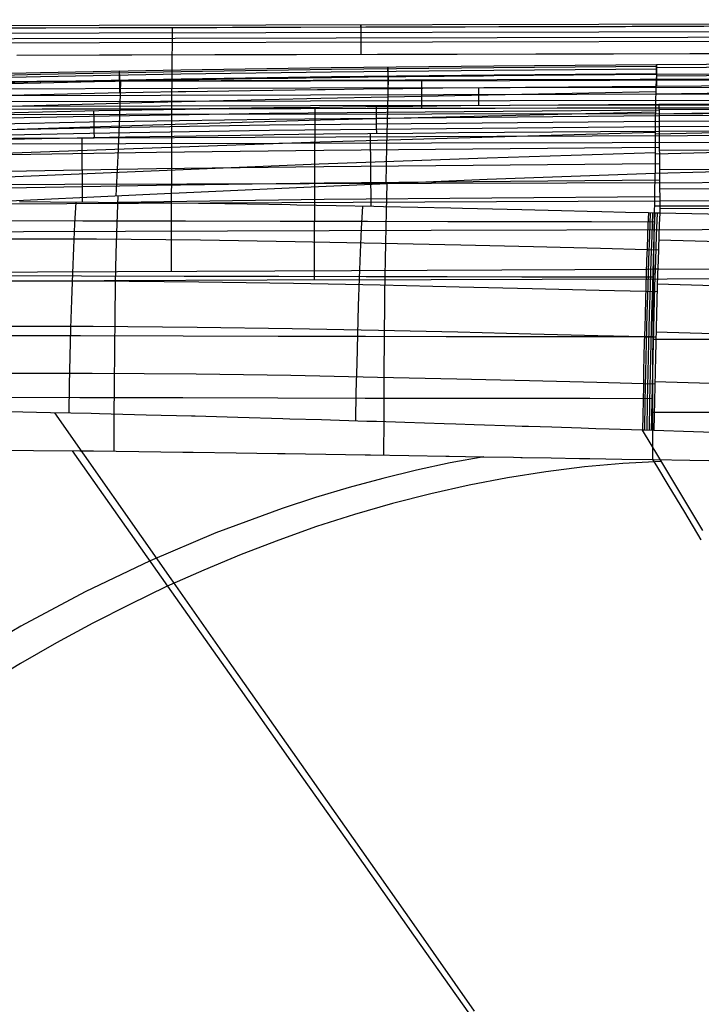
# Model space of a CAD drawing. Extents: x 21 to 890, y -223 to 357.
# Drawn here: x 521 to 544, y 200 to 234 of the extents above; entities that cross this region are included whole.
import ezdxf

# ---------------------------------------------------------------- set-up
doc = ezdxf.new("R2010")
doc.units = 0
doc.header["$MEASUREMENT"] = 0
doc.layers.add('GEB-KONTUR-A', color=7, linetype='Continuous', lineweight=0)

# ---------------------------------------------------------------- blocks, each defined once
blk = doc.blocks.new('Block_0')
at = {"layer": 'GEB-KONTUR-A', "color": 18, "lineweight": 25, "true_color": 0x000000}
for points in [[(660.941, 233.679), (640.606, 233.674), (620.161, 233.66), (601.748, 233.638), (584.419, 233.607), (566.579, 233.57), (546.575, 233.53), (524.124, 233.484), (500.937, 233.416)], [(544.495, 233.446), (541.852, 233.44), (539.174, 233.434), (536.458, 233.428), (533.705, 233.422), (530.915, 233.415), (528.088, 233.408), (525.223, 233.401), (522.319, 233.393), (519.378, 233.385)], [(660.941, 233.604), (640.606, 233.6), (620.162, 233.585), (601.748, 233.563), (584.419, 233.533), (566.579, 233.495), (546.575, 233.456), (524.124, 233.409), (500.937, 233.341)], [(660.941, 233.415), (640.606, 233.41), (620.162, 233.396), (601.748, 233.374), (584.419, 233.344), (566.579, 233.306), (546.575, 233.267), (524.125, 233.22), (500.938, 233.152)], [(526.582, 233.405), (526.579, 233.123), (526.575, 232.799), (526.572, 232.434), (526.569, 232.029), (526.566, 231.586), (526.563, 231.108), (526.561, 230.598), (526.558, 230.058), (526.556, 229.493), (526.554, 228.908), (526.552, 228.306), (526.551, 227.691), (526.549, 227.07), (526.548, 226.444), (526.548, 225.82), (526.547, 225.2)], [(532.938, 233.42), (532.938, 233.493), (532.938, 233.498), (532.938, 233.444), (532.938, 233.348), (532.939, 233.208), (532.939, 233.014), (532.94, 232.773), (532.94, 232.504)], [(492.983, 232.957), (515.817, 233.029), (537.538, 233.078), (556.82, 233.114), (574.979, 233.149), (593.922, 233.184), (614.958, 233.211), (638.483, 233.229), (660.941, 233.234)], [(660.941, 233.097), (640.606, 233.093), (620.162, 233.078), (601.749, 233.056), (584.42, 233.026), (566.58, 232.988), (546.576, 232.949), (524.126, 232.903), (500.939, 232.834)], [(546.577, 232.53), (544.03, 232.526), (541.449, 232.521), (538.833, 232.516), (536.182, 232.51), (533.496, 232.505), (530.775, 232.499), (528.018, 232.493), (525.225, 232.487), (524.127, 232.484), (521.348, 232.478)], [(492.964, 231.483), (515.803, 231.587), (537.528, 231.659), (556.81, 231.713), (574.967, 231.764), (593.912, 231.816), (614.952, 231.857), (638.479, 231.884), (660.941, 231.893)], [(586.071, 231.717), (578.367, 231.702), (567.745, 231.68), (557.334, 231.66), (556.703, 231.658), (544.696, 231.636), (537.958, 231.624), (531.239, 231.611), (528.958, 231.606), (516.048, 231.576), (508.481, 231.554), (500.941, 231.529)], [(500.941, 231.296), (516.049, 231.343), (531.239, 231.378), (544.697, 231.404), (556.703, 231.426), (567.745, 231.447), (578.368, 231.469), (585.755, 231.484)], [(534.995, 230.696), (534.995, 230.844), (534.994, 231.066), (534.994, 231.336), (534.993, 231.618)], [(500.942, 231.067), (516.049, 231.113), (531.24, 231.149), (544.697, 231.175), (556.704, 231.196), (567.746, 231.218), (578.368, 231.239), (585.589, 231.254)], [(500.943, 230.862), (516.05, 230.909), (531.24, 230.944), (544.698, 230.97), (556.704, 230.992), (567.746, 231.013), (578.369, 231.035), (585.543, 231.049)], [(500.944, 230.701), (516.05, 230.748), (531.241, 230.783), (544.698, 230.809), (556.704, 230.83), (567.747, 230.852), (578.369, 230.874), (585.54, 230.888)], [(520.381, 230.669), (522.197, 230.672), (523.99, 230.676), (525.759, 230.679), (527.503, 230.683), (529.223, 230.686), (530.919, 230.689), (533.146, 230.693), (535.331, 230.697), (537.464, 230.7), (539.557, 230.704), (541.611, 230.707), (543.626, 230.71), (546.202, 230.714)], [(531.392, 230.69), (531.389, 230.496), (531.387, 230.272), (531.385, 230.018), (531.383, 229.735), (531.381, 229.425), (531.379, 229.089), (531.377, 228.729), (531.376, 228.348), (531.374, 227.95), (531.373, 227.536), (531.372, 227.11), (531.371, 226.675), (531.37, 226.236), (531.369, 225.794), (531.368, 224.915)], [(493.004, 230.439), (514.721, 230.482), (535.329, 230.512), (553.593, 230.534), (570.381, 230.554), (585.532, 230.572)], [(492.948, 229.539), (515.792, 229.669), (537.52, 229.759), (556.802, 229.826), (574.957, 229.892), (593.904, 229.958), (614.947, 230.009), (638.477, 230.044), (660.941, 230.055)], [(492.99, 229.414), (514.71, 229.48), (535.321, 229.526), (553.586, 229.559), (570.373, 229.59), (585.519, 229.619)], [(492.979, 228.029), (514.702, 228.113), (535.315, 228.172), (553.579, 228.215), (570.365, 228.256), (587.356, 228.297), (588.941, 228.301)], [(492.938, 227.302), (515.784, 227.448), (537.514, 227.55), (556.796, 227.627), (574.95, 227.702), (593.898, 227.778), (614.943, 227.837), (638.475, 227.877), (660.941, 227.89)], [(492.971, 226.419), (514.696, 226.516), (535.31, 226.583), (553.575, 226.633), (570.36, 226.68), (587.351, 226.728), (588.941, 226.732)], [(519.293, 225.163), (522.037, 225.178), (524.742, 225.192), (527.41, 225.205), (530.038, 225.217), (532.628, 225.229), (535.177, 225.241), (537.686, 225.252), (540.154, 225.263), (542.585, 225.273), (544.979, 225.283)], [(492.967, 224.754), (496.182, 224.771), (502.066, 224.8), (507.95, 224.827), (514.693, 224.855), (519.718, 224.875), (524.285, 224.891), (529.787, 224.91), (535.308, 224.927), (539.048, 224.938), (543.256, 224.95), (553.573, 224.98), (556.281, 224.988), (566.798, 225.02), (570.357, 225.031), (577.83, 225.053), (587.349, 225.081), (588.941, 225.085)]]:
    blk.add_lwpolyline(points, dxfattribs=at)
blk = doc.blocks.new('Block_5')
at = {"layer": 'GEB-KONTUR-A', "color": 18, "lineweight": 25, "true_color": 0x000000}
for p, q in [((542.898, 231.843), (542.898, 231.843)), ((542.905, 231.442), (542.905, 231.442)), ((542.985, 230.836), (542.985, 230.836)), ((523.536, 229.704), (523.552, 227.527)), ((533.252, 229.844), (533.272, 227.384)), ((542.991, 229.923), (543.011, 227.158)), ((542.991, 229.923), (542.991, 229.923)), ((542.862, 228.507), (542.862, 228.507)), ((542.627, 227.167), (542.627, 227.167)), ((543.011, 227.158), (543.011, 227.158)), ((542.966, 225.917), (542.581, 225.925)), ((542.922, 224.504), (542.537, 224.513)), ((542.881, 222.975), (542.496, 222.984)), ((542.845, 221.393), (542.46, 221.402)), ((542.43, 219.846), (542.43, 219.846)), ((542.816, 219.833), (542.816, 219.833)), ((542.776, 218.854), (542.776, 218.854)), ((544.412, 216.147), (544.412, 216.147))]:
    blk.add_line(p, q, dxfattribs=at)
for points in [[(542.898, 232.171), (551.346, 232.228), (560.955, 232.284), (570.983, 232.331), (581.206, 232.369), (585.141, 232.381)], [(497.651, 230.949), (501.603, 231.179), (505.76, 231.38), (509.729, 231.539), (513.665, 231.675), (517.738, 231.796), (522.14, 231.903), (526.876, 231.992), (531.943, 232.064), (537.422, 232.123), (542.897, 232.167)], [(497.652, 230.835), (501.604, 231.061), (505.761, 231.258), (509.729, 231.414), (513.665, 231.547), (517.738, 231.665), (522.14, 231.769), (526.876, 231.856), (531.943, 231.926), (537.422, 231.983), (542.898, 232.027)], [(497.661, 230.874), (501.612, 231.107), (505.767, 231.311), (509.735, 231.474), (513.67, 231.612), (517.742, 231.736), (522.143, 231.845), (526.879, 231.936), (531.945, 232.011), (537.424, 232.07), (542.899, 232.116)], [(533.861, 231.357), (533.857, 231.641), (533.854, 231.868), (533.851, 232.014), (533.85, 232.081), (533.849, 232.086), (533.849, 232.037), (533.85, 231.927), (533.851, 231.756)], [(542.897, 232.072), (551.346, 232.129), (560.955, 232.183), (570.983, 232.229), (581.206, 232.266), (585.053, 232.278)], [(542.898, 231.843), (544.785, 231.858), (546.702, 231.872), (548.651, 231.886), (550.631, 231.901), (551.347, 231.906), (553.19, 231.918), (555.057, 231.93), (558.856, 231.954), (560.956, 231.966), (564.174, 231.984), (567.429, 232.001), (570.983, 232.018), (576.205, 232.041), (581.206, 232.06), (585.034, 232.074)], [(542.899, 232.064), (551.348, 232.123), (560.956, 232.179), (570.984, 232.227), (581.206, 232.266), (585.336, 232.278)], [(542.902, 231.783), (551.35, 231.843), (560.958, 231.9), (570.985, 231.949), (581.208, 231.988), (585.632, 232.002)], [(521.015, 231.527), (522.126, 231.554), (522.143, 231.554), (524.417, 231.605), (526.767, 231.65), (526.879, 231.652), (529.259, 231.692), (530.48, 231.711), (531.723, 231.729), (531.944, 231.732), (533.189, 231.748), (534.458, 231.763), (535.752, 231.778), (537.073, 231.791), (537.423, 231.795), (538.752, 231.808), (540.108, 231.82), (541.49, 231.832), (542.898, 231.843)], [(497.683, 230.606), (501.63, 230.842), (505.782, 231.049), (509.748, 231.215), (513.681, 231.356), (517.752, 231.482), (522.151, 231.593), (526.885, 231.687), (531.949, 231.763), (537.427, 231.824), (542.901, 231.87)], [(524.818, 231.218), (524.812, 231.503), (524.807, 231.731), (524.803, 231.88), (524.8, 231.948), (524.799, 231.954), (524.799, 231.905), (524.8, 231.79), (524.802, 231.613)], [(533.863, 231.756), (533.835, 230.661), (533.805, 229.416), (533.792, 228.79), (533.779, 228.161)], [(542.905, 231.442), (544.418, 231.454), (545.952, 231.465), (547.506, 231.477), (549.082, 231.488), (551.353, 231.503), (553.456, 231.516), (555.59, 231.53), (558.257, 231.546), (560.96, 231.561), (562.358, 231.568), (566.641, 231.588), (567.643, 231.593), (569.313, 231.602), (570.987, 231.612), (574.342, 231.632), (574.746, 231.634), (576.378, 231.642)], [(521.035, 231.135), (522.145, 231.161), (524.424, 231.21), (526.781, 231.255), (527.039, 231.259), (529.224, 231.295), (531.479, 231.327), (531.734, 231.331), (533.03, 231.347), (534.352, 231.363), (535.702, 231.378), (537.081, 231.392), (538.492, 231.405), (539.933, 231.418), (541.404, 231.431), (542.905, 231.442)], [(524.838, 231.613), (524.804, 230.416), (524.751, 229.089), (524.717, 228.416), (524.68, 227.74)], [(536.915, 230.791), (536.915, 231.259), (536.915, 231.39)], [(585.017, 231.518), (572.28, 231.469), (557.576, 231.359), (542.877, 231.17)], [(542.879, 231.245), (531.595, 231.027), (525.957, 230.888), (520.317, 230.73), (514.672, 230.561), (509.019, 230.409), (503.356, 230.294), (497.681, 230.18)], [(542.985, 230.836), (544.71, 230.847), (546.483, 230.858), (548.304, 230.869), (550.174, 230.88), (552.092, 230.891), (554.059, 230.902), (556.073, 230.913), (558.136, 230.925), (560.248, 230.936), (562.408, 230.947), (564.616, 230.957), (566.872, 230.968), (569.177, 230.979), (571.53, 230.989), (573.932, 230.999), (576.381, 231.01)], [(495.4, 229.277), (498.371, 229.505), (501.318, 229.711), (504.238, 229.895), (507.127, 230.055), (509.986, 230.189), (512.82, 230.302), (518.45, 230.48), (521.267, 230.552), (524.113, 230.615), (527.017, 230.669), (528.5, 230.694), (530.007, 230.716), (531.542, 230.736), (533.104, 230.754), (534.693, 230.77), (536.306, 230.785), (537.943, 230.799), (539.603, 230.812), (541.284, 230.824), (542.985, 230.836)], [(498.137, 229.488), (501.984, 229.717), (505.832, 229.908), (511.784, 230.135), (517.738, 230.301), (523.795, 230.431), (529.852, 230.527), (542.987, 230.646)], [(533.472, 229.846), (533.471, 230.042), (533.469, 230.273), (533.466, 230.519), (533.464, 230.758)], [(584.986, 230.913), (572.264, 230.858), (557.559, 230.727), (550.21, 230.626), (542.863, 230.496)], [(542.986, 230.655), (558.306, 230.743), (576.382, 230.818)], [(495.414, 229.103), (500.626, 229.443), (505.842, 229.71), (511.792, 229.937), (517.743, 230.104), (523.799, 230.233), (529.855, 230.329), (542.988, 230.448)], [(542.864, 230.56), (531.575, 230.292), (525.932, 230.125), (520.288, 229.941), (514.642, 229.754), (508.996, 229.598), (503.347, 229.497), (497.697, 229.421)], [(523.958, 229.711), (523.955, 229.904), (523.951, 230.132), (523.946, 230.375), (523.941, 230.611)], [(584.951, 230.315), (572.272, 230.253), (557.559, 230.099), (550.206, 229.979), (542.855, 229.823)], [(542.988, 230.455), (558.307, 230.543), (576.382, 230.618)], [(542.989, 230.259), (558.308, 230.347), (576.381, 230.422)], [(495.429, 228.905), (500.638, 229.245), (505.851, 229.513), (511.799, 229.741), (517.748, 229.909), (523.802, 230.039), (529.857, 230.135), (542.989, 230.254)], [(495.443, 228.715), (500.65, 229.057), (505.86, 229.329), (511.805, 229.56), (517.753, 229.729), (523.805, 229.86), (529.859, 229.957), (542.99, 230.076)], [(542.99, 230.079), (558.308, 230.166), (576.379, 230.242)], [(542.991, 229.923), (544.715, 229.934), (546.487, 229.945), (548.308, 229.956), (550.177, 229.967), (551.819, 229.976), (553.497, 229.985), (555.21, 229.995), (556.958, 230.004), (558.138, 230.01), (559.823, 230.018), (561.539, 230.026), (563.285, 230.034), (565.063, 230.042), (566.769, 230.049), (568.502, 230.057), (570.262, 230.064), (572.05, 230.071), (572.484, 230.072), (574.415, 230.079), (576.377, 230.086)], [(520.399, 229.638), (523.38, 229.701), (525.003, 229.73), (526.647, 229.758), (528.131, 229.78), (529.638, 229.801), (530.018, 229.806), (531.684, 229.827), (533.172, 229.843), (534.685, 229.858), (536.224, 229.872), (537.785, 229.885), (539.392, 229.898), (541.02, 229.91), (542.991, 229.923)], [(542.856, 229.876), (531.555, 229.553), (525.902, 229.354), (520.25, 229.144), (514.601, 228.938), (511.778, 228.849), (508.957, 228.778), (503.322, 228.697), (497.698, 228.662)], [(584.92, 229.723), (572.304, 229.655), (564.938, 229.581), (557.574, 229.476), (550.213, 229.334), (542.855, 229.15)], [(542.995, 229.376), (531.688, 229.274), (526.047, 229.203), (520.403, 229.108), (514.739, 228.988), (509.03, 228.858), (503.545, 228.736), (497.647, 228.552), (495.211, 228.442)], [(576.367, 229.433), (572.484, 229.421), (557.742, 229.362), (542.995, 229.273)], [(542.855, 229.191), (537.197, 229.016), (531.533, 228.808), (525.867, 228.577), (520.203, 228.337), (514.547, 228.112), (511.723, 228.019), (508.904, 227.95), (506.091, 227.909), (503.283, 227.892), (497.688, 227.903)], [(542.862, 228.507), (546.246, 228.601), (549.652, 228.687), (553.079, 228.766), (556.529, 228.836), (560, 228.9), (563.492, 228.956), (567.007, 229.006), (570.543, 229.05), (574.1, 229.088), (577.679, 229.12), (581.28, 229.146), (584.902, 229.167)], [(542.999, 228.821), (531.693, 228.721), (526.051, 228.648), (520.407, 228.549), (514.741, 228.421), (509.025, 228.276), (503.538, 228.134), (497.653, 227.929), (494.431, 227.77)], [(576.357, 228.779), (572.485, 228.767), (557.744, 228.705), (543, 228.618)], [(497.628, 227.144), (500.41, 227.106), (503.208, 227.084), (506.018, 227.086), (508.836, 227.117), (511.658, 227.183), (514.484, 227.279), (517.314, 227.395), (520.147, 227.524), (525.826, 227.795), (531.511, 228.061), (537.192, 228.302), (542.862, 228.507)], [(543.003, 228.267), (531.697, 228.168), (526.055, 228.093), (520.41, 227.99), (514.743, 227.854), (509.02, 227.695), (503.531, 227.532), (497.659, 227.305), (494.376, 227.135)], [(533.814, 228.163), (533.789, 227.198), (533.777, 226.684), (533.767, 226.151), (533.757, 225.601), (533.748, 225.035), (533.739, 224.456), (533.732, 223.866), (533.726, 223.267), (533.72, 222.661), (533.716, 222.05), (533.712, 221.437), (533.709, 220.823), (533.708, 220.213), (533.707, 219.006)], [(576.346, 228.125), (572.485, 228.112), (557.746, 228.049), (543.005, 227.963)], [(524.744, 227.743), (524.714, 226.811), (524.687, 225.813), (524.664, 224.759), (524.645, 223.662), (524.631, 222.537), (524.621, 221.398), (524.615, 220.259), (524.615, 219.135)], [(543.007, 227.713), (531.701, 227.616), (524.765, 227.517)], [(542.627, 227.167), (541.857, 227.185), (541.065, 227.203), (540.567, 227.215), (539.7, 227.236), (538.807, 227.257), (538.359, 227.268), (537.377, 227.291), (536.361, 227.315), (535.971, 227.324), (534.855, 227.349), (533.697, 227.375), (533.378, 227.382), (532.107, 227.408), (530.785, 227.433), (530.551, 227.438), (529.104, 227.462), (527.595, 227.485), (527.465, 227.487), (526.573, 227.498), (525.658, 227.508), (524.086, 227.523), (522.484, 227.532), (521.44, 227.536)], [(523.108, 220.419), (523.124, 221.368), (523.144, 222.328), (523.168, 223.286), (523.196, 224.227), (523.228, 225.134), (523.263, 225.994), (523.301, 226.796), (523.341, 227.528)], [(532.766, 220.154), (532.786, 221.118), (532.809, 222.096), (532.835, 223.072), (532.864, 224.031), (532.896, 224.956), (532.929, 225.832), (532.964, 226.647), (533, 227.39)], [(542.84, 227.408), (543.017, 227.408), (544.977, 227.406), (547.097, 227.403), (549.392, 227.401), (551.877, 227.398), (554.568, 227.396), (557.484, 227.393), (560.644, 227.39), (564.072, 227.387), (567.791, 227.385), (571.828, 227.382), (576.214, 227.38), (580.981, 227.377), (584.875, 227.376)], [(576.336, 227.471), (572.485, 227.457), (557.749, 227.392), (543.01, 227.308)], [(497.627, 226.985), (501.64, 226.971), (506.7, 226.954), (511.412, 226.939), (515.785, 226.926), (519.833, 226.915), (523.572, 226.905), (527.028, 226.898), (530.218, 226.891), (533.158, 226.886), (535.873, 226.882), (538.389, 226.878), (540.717, 226.875), (542.831, 226.872)], [(542.507, 219.845), (542.525, 220.817), (542.545, 221.805), (542.568, 222.792), (542.593, 223.762), (542.619, 224.699), (542.647, 225.587), (542.675, 226.413), (542.704, 227.165)], [(542.584, 219.842), (542.602, 220.814), (542.622, 221.802), (542.645, 222.789), (542.67, 223.76), (542.696, 224.697), (542.724, 225.585), (542.752, 226.411), (542.781, 227.163)], [(543.011, 227.158), (542.818, 227.162), (542.627, 227.167)], [(542.661, 219.837), (542.679, 220.81), (542.7, 221.798), (542.722, 222.786), (542.747, 223.756), (542.773, 224.694), (542.801, 225.582), (542.829, 226.408), (542.858, 227.162)], [(542.739, 219.834), (542.756, 220.806), (542.777, 221.795), (542.799, 222.783), (542.824, 223.754), (542.85, 224.691), (542.878, 225.58), (542.906, 226.406), (542.934, 227.16)], [(576.325, 226.818), (570.613, 226.825), (564.965, 226.85), (559.38, 226.895), (553.86, 226.961), (548.404, 227.048), (543.011, 227.158)], [(542.581, 225.928), (541.018, 225.964), (538.757, 226.019), (536.307, 226.078), (533.64, 226.138), (530.725, 226.196), (527.533, 226.246), (524.026, 226.28), (520.149, 226.287), (515.799, 226.245), (513.415, 226.19), (511.026, 226.101), (508.786, 225.977), (506.545, 225.812), (502.645, 225.437), (499.214, 225.063), (496.18, 224.763), (494.267, 224.621)], [(576.308, 225.477), (572.168, 225.549), (564.315, 225.702), (556.465, 225.88), (542.977, 226.245)], [(497.576, 225.125), (501.569, 225.111), (506.631, 225.094), (511.348, 225.079), (515.726, 225.066), (519.779, 225.055), (523.523, 225.045), (526.985, 225.038), (530.179, 225.031), (533.123, 225.026), (535.842, 225.022), (538.36, 225.018), (540.69, 225.015), (542.805, 225.012)], [(542.808, 225.278), (542.985, 225.278), (544.947, 225.276), (547.068, 225.273), (549.365, 225.271), (551.851, 225.268), (554.544, 225.266), (557.461, 225.263), (560.623, 225.26), (564.052, 225.257), (567.773, 225.255), (571.812, 225.252), (576.201, 225.25), (580.97, 225.247), (584.855, 225.246)], [(542.537, 224.517), (540.971, 224.554), (538.708, 224.61), (536.256, 224.669), (533.587, 224.73), (530.67, 224.788), (527.475, 224.836), (523.968, 224.867), (520.092, 224.869), (515.746, 224.818), (513.366, 224.756), (510.985, 224.659), (508.755, 224.526), (506.526, 224.35), (502.648, 223.954), (499.228, 223.563), (496.192, 223.25), (494.269, 223.102)], [(576.294, 223.95), (572.152, 224.027), (564.292, 224.19), (556.433, 224.378), (542.93, 224.761)], [(542.496, 222.989), (540.928, 223.027), (538.663, 223.083), (536.209, 223.143), (533.538, 223.204), (530.62, 223.261), (527.425, 223.309), (523.918, 223.338), (520.045, 223.336), (515.705, 223.279), (513.331, 223.213), (510.958, 223.111), (508.739, 222.971), (506.524, 222.789), (502.67, 222.381), (499.263, 221.98), (496.224, 221.661), (494.29, 221.511)], [(497.525, 223.111), (501.519, 223.097), (506.582, 223.08), (511.302, 223.065), (515.684, 223.052), (519.74, 223.04), (523.489, 223.031), (526.954, 223.023), (530.151, 223.017), (533.098, 223.012), (535.819, 223.007), (538.339, 223.004), (540.671, 223.001), (542.788, 222.998)], [(576.285, 222.304), (572.138, 222.385), (564.271, 222.555), (556.404, 222.75), (542.885, 223.144)], [(542.787, 222.913), (542.964, 222.913), (544.926, 222.91), (547.049, 222.908), (549.346, 222.905), (551.833, 222.903), (554.527, 222.9), (557.445, 222.898), (560.608, 222.895), (564.039, 222.892), (567.761, 222.889), (571.802, 222.887), (576.191, 222.884), (580.962, 222.882), (584.841, 222.88)], [(542.46, 221.41), (540.891, 221.448), (538.623, 221.504), (536.168, 221.564), (533.496, 221.625), (530.578, 221.683), (527.385, 221.729), (523.879, 221.757), (520.01, 221.754), (515.679, 221.694), (513.311, 221.627), (510.947, 221.522), (508.741, 221.38), (506.541, 221.196), (502.711, 220.785), (499.317, 220.383), (497.599, 220.194)], [(576.282, 220.623), (572.127, 220.705), (564.254, 220.878), (556.38, 221.075), (542.847, 221.474)], [(497.497, 221.029), (501.491, 221.015), (506.556, 220.998), (511.277, 220.982), (515.661, 220.969), (519.719, 220.958), (523.47, 220.949), (526.937, 220.941), (530.136, 220.935), (533.084, 220.929), (535.807, 220.925), (538.328, 220.921), (540.661, 220.918), (542.778, 220.915)], [(542.43, 219.846), (541.304, 219.881), (540.86, 219.894), (540.36, 219.91), (539.38, 219.942), (538.592, 219.967), (538.374, 219.974), (538.142, 219.981), (536.759, 220.026), (536.136, 220.046), (535.745, 220.059), (534.424, 220.101), (533.465, 220.132), (533.145, 220.142), (531.616, 220.189), (530.548, 220.221), (530.315, 220.228), (528.793, 220.273), (527.357, 220.313), (527.228, 220.316), (525.7, 220.356), (524.13, 220.395), (523.852, 220.402), (522.477, 220.433), (521.071, 220.462)], [(536.77, 200.263), (534.73, 203.169), (532.688, 206.078), (530.642, 208.992), (528.593, 211.912), (526.541, 214.839), (522.624, 220.43)], [(542.777, 220.449), (542.954, 220.449), (544.916, 220.447), (547.039, 220.444), (549.337, 220.442), (551.824, 220.439), (554.519, 220.437), (557.438, 220.434), (560.601, 220.431), (564.032, 220.428), (567.755, 220.426), (571.796, 220.423), (576.187, 220.421), (580.958, 220.418), (584.836, 220.417)], [(544.468, 216.469), (542.977, 218.94), (542.43, 219.846)], [(542.816, 219.833), (542.507, 219.845), (542.43, 219.846)], [(576.284, 218.985), (573.375, 219.041), (570.489, 219.1), (567.624, 219.161), (564.782, 219.225), (561.961, 219.292), (559.161, 219.362), (556.383, 219.434), (553.627, 219.509), (550.892, 219.587), (548.179, 219.667), (545.487, 219.749), (542.816, 219.833)], [(520.293, 219.18), (521.906, 219.165), (523.466, 219.148), (523.924, 219.143), (525.455, 219.125), (526.934, 219.106), (527.285, 219.102), (528.735, 219.082), (530.133, 219.062), (530.391, 219.058), (531.761, 219.037), (533.082, 219.016), (533.259, 219.013), (534.555, 218.992), (535.805, 218.972), (535.912, 218.97), (537.016, 218.951), (538.084, 218.933), (538.326, 218.929), (538.374, 218.928), (539.356, 218.911), (540.308, 218.895), (540.659, 218.889), (541.737, 218.871), (542.776, 218.854)], [(536.797, 199.896), (534.728, 202.828), (532.656, 205.763), (530.583, 208.703), (528.509, 211.645), (526.434, 214.588), (523.218, 219.151)], [(537.085, 218.95), (535.946, 218.74), (534.809, 218.496), (533.675, 218.221), (532.543, 217.914), (531.415, 217.576), (530.291, 217.208), (528.055, 216.383), (525.838, 215.444), (523.645, 214.394), (521.479, 213.239), (519.342, 211.983)], [(543.068, 218.79), (541.769, 218.72), (540.471, 218.605), (539.174, 218.445), (537.879, 218.241), (536.586, 217.994), (535.295, 217.704), (534.008, 217.374), (532.726, 217.003), (531.447, 216.593), (530.174, 216.143), (528.907, 215.656), (527.647, 215.131), (526.394, 214.571), (525.148, 213.974), (523.911, 213.344), (522.682, 212.679), (521.464, 211.981), (520.255, 211.252)], [(542.776, 218.854), (542.8, 218.854), (544.021, 218.831), (545.307, 218.808)], [(544.412, 216.147), (543.855, 217.077), (543.296, 218.007), (542.909, 218.639), (542.776, 218.854)]]:
    blk.add_lwpolyline(points, dxfattribs=at)
blk.add_open_spline([(542.898, 231.843), (542.898, 231.982), (542.897, 232.082), (542.897, 232.133), (542.897, 232.283), (542.901, 231.974), (542.905, 231.442)], degree=3, knots=[0, 0, 0, 0, 1, 1, 1, 2, 2, 2, 2], dxfattribs=at)
for points in [[(542.898, 231.843), (542.857, 230.731), (542.845, 229.619), (542.862, 228.507)], [(542.985, 230.836), (542.987, 230.512), (542.989, 230.17), (542.991, 229.923)], [(542.776, 218.854), (542.772, 222.378), (542.803, 225.886), (542.862, 228.507)], [(542.627, 227.167), (542.547, 225.179), (542.476, 222.519), (542.43, 219.846)], [(543.011, 227.158), (542.933, 225.169), (542.862, 222.508), (542.816, 219.833)]]:
    blk.add_open_spline(points, degree=3, dxfattribs=at)

msp = doc.modelspace()

# ---------------------------------------------------------------- block references
at = {"layer": 'GEB-KONTUR-A'}
for name in ['Block_0', 'Block_5']:
    msp.add_blockref(name, (0, 0), dxfattribs=at)

doc.saveas('drawing.dxf')
